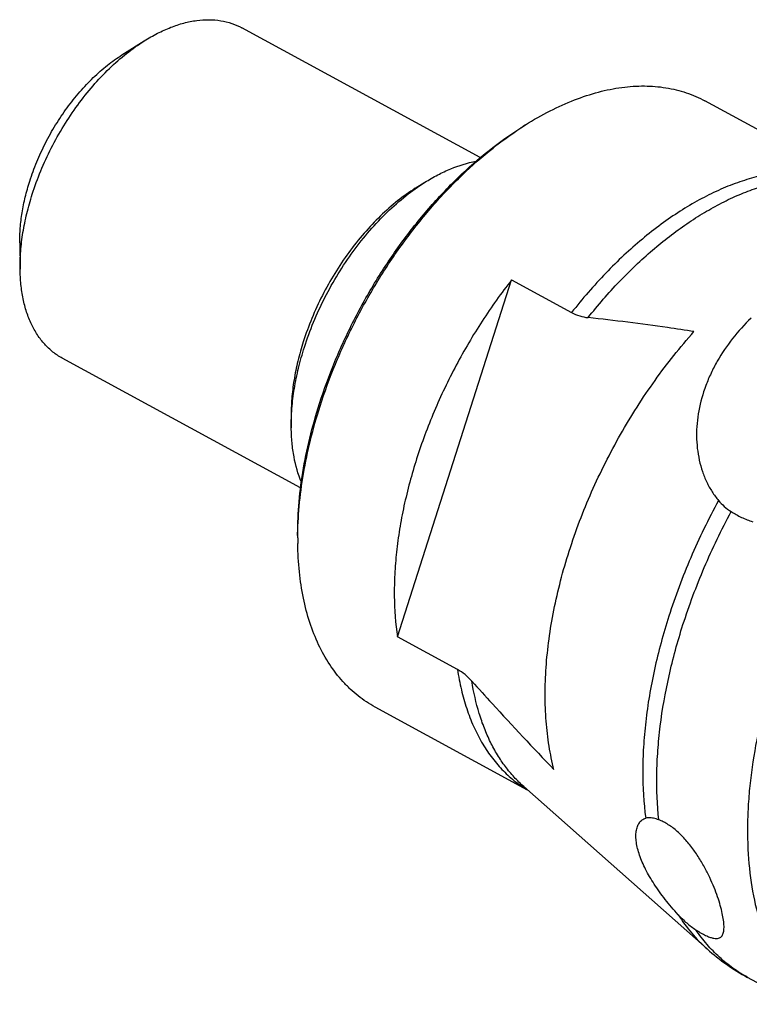
# Model space of a CAD drawing. Units: millimetres. Extents: x 0 to 420, y 0 to 297.
# Drawn here: x 341 to 372, y 103 to 144 of the extents above; entities that cross this region are included whole.
import ezdxf

# ---------------------------------------------------------------- set-up
doc = ezdxf.new("R2010")
doc.units = ezdxf.units.MM
doc.header["$LTSCALE"] = 23.1
doc.layers.add('607420532-000_CL', color=7, linetype='CONTINUOUS')

msp = doc.modelspace()

# ---------------------------------------------------------------- linework, layer by layer
at = {"layer": '607420532-000_CL', "color": 7, "linetype": 'CONTINUOUS'}
for p, q in [((360.5561, 138.5625), (350.5389, 144.0118)), ((345.4953, 142.875), (346.4334, 143.4659)), ((376.3993, 137.4574), (369.9955, 140.941)), ((362.2591, 139.8126), (362.4602, 139.9392)), ((357.824, 137.2696), (358.226, 137.5229)), ((341.2029, 134.9843), (341.2165, 133.8757)), ((357.0767, 118.4149), (361.8723, 133.423)), ((361.8723, 133.423), (364.3931, 132.0517)), ((353.006, 124.6832), (342.9887, 130.1324)), ((352.607, 127.6794), (352.6128, 127.2042)), ((352.8818, 122.5743), (352.8847, 122.3368)), ((359.5975, 117.0436), (357.0767, 118.4149)), ((362.5414, 111.9827), (356.1376, 115.4663)), ((362.3826, 112.1234), (370.0853, 105.3015)), ((373.8666, 102.9761), (371.7861, 104.1078))]:
    msp.add_line(p, q, dxfattribs=at)
for centre, radius, start, end in [((370.0849, 127.8357), 14.305, 122.20942, 123.15996), ((367.1241, 122.5111), 14.2405, 179.74627, 180.70157)]:
    msp.add_arc(centre, radius, start, end, dxfattribs=at)
for points, knots in [([(346.4334, 143.4659), (346.6152, 143.5805), (346.9791, 143.7889), (347.537, 144.0416), (348.0877, 144.2236), (348.6258, 144.3329), (349.146, 144.3681), (349.643, 144.3282), (350.1111, 144.2131), (350.4017, 144.0864), (350.5389, 144.0118)], [0, 0, 0, 0, 0.1485572, 0.2894813, 0.4227667, 0.5487453, 0.6681332, 0.7820599, 0.8920596, 1, 1, 1, 1]), ([(341.7276, 137.0212), (341.8334, 137.3523), (342.0752, 138.0111), (342.5175, 138.9704), (343.0361, 139.8959), (343.6214, 140.7706), (344.2631, 141.5791), (344.9497, 142.3069), (345.669, 142.9409), (346.177, 143.3044), (346.4334, 143.4659)], [0, 0, 0, 0, 0.1282799, 0.2586275, 0.3895059, 0.5193587, 0.6466676, 0.7700121, 0.8881324, 1, 1, 1, 1]), ([(341.6234, 137.5724), (341.7105, 137.8448), (341.9094, 138.3868), (342.2734, 139.1762), (342.7, 139.9376), (343.1816, 140.6574), (343.7096, 141.3226), (344.2745, 141.9214), (344.8663, 142.4431), (345.2843, 142.7421), (345.4953, 142.875)], [0, 0, 0, 0, 0.12828, 0.2586275, 0.389506, 0.5193588, 0.6466677, 0.7700121, 0.8881324, 1, 1, 1, 1]), ([(362.4602, 139.9392), (362.7938, 140.1494), (363.4617, 140.532), (364.4857, 140.9957), (365.4965, 141.3298), (366.4842, 141.5305), (367.4389, 141.595), (368.2063, 141.5333), (368.7895, 141.4141), (369.2085, 141.2916), (369.6118, 141.1356), (369.8698, 141.0094), (369.9955, 140.941)], [0, 0, 0, 0, 0.1485285, 0.2894254, 0.4226851, 0.5486394, 0.6680042, 0.7819089, 0.8373246, 0.8919812, 0.9461213, 1, 1, 1, 1]), ([(353.8005, 128.2284), (353.9907, 128.8235), (354.4253, 130.0076), (355.2205, 131.732), (356.1525, 133.3955), (357.2046, 134.9678), (358.358, 136.4211), (359.5922, 137.7293), (360.885, 138.8689), (361.7981, 139.5222), (362.2591, 139.8126)], [0, 0, 0, 0, 0.1282799, 0.2586275, 0.3895059, 0.5193587, 0.6466676, 0.7700121, 0.8881324, 1, 1, 1, 1]), ([(353.8229, 128.1103), (354.0135, 128.7068), (354.4481, 129.8939), (355.2414, 131.6241), (356.17, 133.2954), (357.2178, 134.8786), (358.3667, 136.3464), (359.597, 137.6737), (360.8875, 138.8372), (361.7994, 139.5099), (362.2604, 139.811)], [0, 0, 0, 0, 0.1279516, 0.2579556, 0.388535, 0.5181928, 0.6454648, 0.7689748, 0.8874931, 1, 1, 1, 1]), ([(358.226, 137.5229), (358.4032, 137.6345), (358.7579, 137.8395), (359.4632, 138.1709), (360.0121, 138.3422), (360.3759, 138.4093)], [0, 0, 0, 0, 0.2687565, 0.5250935, 1, 1, 1, 1]), ([(341.2029, 134.9843), (341.2003, 135.1902), (341.2157, 135.6123), (341.2947, 136.2541), (341.4291, 136.9128), (341.553, 137.3519), (341.6234, 137.5724)], [0, 0, 0, 0, 0.2346665, 0.480535, 0.7362124, 1, 1, 1, 1]), ([(353.1628, 130.5887), (353.2766, 130.9449), (353.5368, 131.6537), (354.0128, 132.686), (354.5707, 133.6817), (355.2005, 134.6229), (355.8909, 135.4928), (356.6297, 136.2759), (357.4035, 136.958), (357.9501, 137.3491), (358.226, 137.5229)], [0, 0, 0, 0, 0.1282799, 0.2586275, 0.3895059, 0.5193587, 0.6466676, 0.7700121, 0.8881324, 1, 1, 1, 1]), ([(341.2165, 133.8757), (341.2134, 134.1259), (341.2321, 134.6389), (341.3281, 135.419), (341.4915, 136.2195), (341.642, 136.7532), (341.7276, 137.0212)], [0, 0, 0, 0, 0.2346665, 0.4805351, 0.7362127, 1, 1, 1, 1]), ([(357.824, 137.2696), (357.5675, 137.1081), (357.0595, 136.7446), (356.3403, 136.1106), (355.6537, 135.3828), (355.012, 134.5743), (354.4266, 133.6996), (353.9081, 132.7741), (353.4657, 131.8148), (353.2239, 131.156), (353.1181, 130.8249)], [0, 0, 0, 0, 0.1118676, 0.2299879, 0.3533324, 0.4806413, 0.6104941, 0.7413725, 0.8717201, 1, 1, 1, 1]), ([(342.9887, 130.1324), (342.8516, 130.207), (342.5873, 130.3821), (342.2363, 130.7127), (341.9328, 131.1082), (341.6797, 131.564), (341.4792, 132.0752), (341.3328, 132.6364), (341.2418, 133.2421), (341.2191, 133.6608), (341.2165, 133.8757)], [0, 0, 0, 0, 0.1079404, 0.2179401, 0.3318669, 0.4512547, 0.5772333, 0.7105187, 0.8514428, 1, 1, 1, 1]), ([(361.8723, 133.423), (361.4342, 132.8649), (360.604, 131.6998), (359.5154, 129.8477), (358.5929, 127.9115), (358.0956, 126.5753), (357.8807, 125.9028)], [0, 0, 0, 0, 0.2488153, 0.5008525, 0.7524586, 1, 1, 1, 1]), ([(364.3931, 132.0517), (364.501, 131.993), (364.726, 131.8972), (364.9656, 131.8484), (365.0849, 131.8356)], [0, 0, 0, 0, 0.5060409, 1, 1, 1, 1]), ([(369.5352, 131.2522), (369.165, 131.3081), (367.6847, 131.5256), (366.2002, 131.7157), (365.0849, 131.8356)], [0, 0, 0, 0, 0.2502302, 1, 1, 1, 1]), ([(371.9323, 131.8179), (371.6561, 131.5474), (371.139, 130.975), (370.598, 130.1796), (370.2459, 129.5062), (369.9549, 128.8207), (369.754, 128.1093), (369.6558, 127.3915), (369.6344, 126.8624), (369.6653, 126.3448), (369.7477, 125.845), (369.8801, 125.3692), (370.0608, 124.9234), (370.287, 124.5133), (370.4686, 124.2642), (370.566, 124.148)], [0, 0, 0, 0, 0.1360096, 0.2705947, 0.3371798, 0.4031141, 0.532424, 0.5956587, 0.657712, 0.7184605, 0.7777895, 0.8356118, 0.8918898, 0.9466467, 1, 1, 1, 1]), ([(364.2915, 122.023), (364.5613, 122.8673), (365.199, 124.5411), (366.4077, 126.9433), (367.847, 129.2037), (368.9523, 130.5971), (369.5352, 131.2522)], [0, 0, 0, 0, 0.2488635, 0.501785, 0.7538, 1, 1, 1, 1]), ([(353.1181, 130.8249), (353.0325, 130.5569), (352.882, 130.0232), (352.7187, 129.2227), (352.6227, 128.4426), (352.6039, 127.9296), (352.607, 127.6794)], [0, 0, 0, 0, 0.2637873, 0.519465, 0.7653335, 1, 1, 1, 1]), ([(352.6128, 127.2042), (352.6095, 127.4735), (352.6297, 128.0254), (352.733, 128.8648), (352.9087, 129.7261), (353.0707, 130.3004), (353.1628, 130.5887)], [0, 0, 0, 0, 0.2346665, 0.4805351, 0.7362129, 1, 1, 1, 1]), ([(352.8818, 122.5743), (352.8763, 123.0241), (352.9099, 123.9462), (353.0825, 125.3484), (353.3761, 126.7873), (353.6466, 127.7467), (353.8005, 128.2284)], [0, 0, 0, 0, 0.2346665, 0.4805351, 0.7362134, 1, 1, 1, 1]), ([(352.8838, 122.5742), (352.8857, 123.0167), (352.931, 123.9217), (353.1124, 125.2956), (353.4066, 126.7023), (353.6725, 127.6397), (353.8229, 128.1103)], [0, 0, 0, 0, 0.2355948, 0.4817056, 0.7370292, 1, 1, 1, 1]), ([(353.0368, 124.9173), (352.8955, 125.2592), (352.741, 125.8132), (352.636, 126.5856), (352.6154, 126.9948), (352.6128, 127.2042)], [0, 0, 0, 0, 0.4748999, 0.7312386, 1, 1, 1, 1]), ([(357.8807, 125.9028), (357.6724, 125.2508), (357.407, 124.2679), (357.1568, 122.952), (357.0262, 121.9922), (356.9514, 121.0544), (356.9272, 119.8625), (356.9914, 118.9831), (357.0767, 118.4149)], [0, 0, 0, 0, 0.2704657, 0.4014622, 0.5290889, 0.6530135, 0.7729586, 1, 1, 1, 1]), ([(370.566, 124.148), (370.6393, 124.0604), (370.8061, 123.892), (370.9964, 123.751), (371.0987, 123.6851)], [0, 0, 0, 0, 0.4840575, 1, 1, 1, 1]), ([(371.0987, 123.6851), (371.2389, 123.595), (371.5313, 123.432), (371.8419, 123.3076), (372.0005, 123.2553)], [0, 0, 0, 0, 0.4995078, 1, 1, 1, 1]), ([(356.1376, 115.4663), (356.012, 115.5347), (355.7658, 115.6827), (355.4157, 115.9365), (355.0852, 116.2218), (354.6683, 116.6466), (354.1995, 117.2573), (353.7351, 118.0939), (353.3669, 119.0321), (353.0982, 120.0622), (352.9312, 121.1738), (352.8895, 121.9424), (352.8847, 122.3368)], [0, 0, 0, 0, 0.0538787, 0.1080188, 0.1626754, 0.2180911, 0.3319958, 0.4513606, 0.5773149, 0.7105746, 0.8514715, 1, 1, 1, 1]), ([(363.652, 112.8403), (363.5682, 113.1661), (363.4292, 113.842), (363.3069, 114.8934), (363.2666, 115.9987), (363.3085, 117.1496), (363.4324, 118.3375), (363.6371, 119.5536), (363.9213, 120.7888), (364.1598, 121.6109), (364.2915, 122.023)], [0, 0, 0, 0, 0.1082753, 0.2217629, 0.3403984, 0.4639796, 0.5921876, 0.7246047, 0.8607309, 1, 1, 1, 1]), ([(360.2021, 116.5545), (360.1135, 116.6534), (359.926, 116.8354), (359.7095, 116.9827), (359.5975, 117.0436)], [0, 0, 0, 0, 0.5102377, 1, 1, 1, 1]), ([(360.2021, 116.5545), (360.4849, 116.2388), (361.6188, 114.9859), (362.7764, 113.7545), (363.652, 112.8403)], [0, 0, 0, 0, 0.2508576, 1, 1, 1, 1]), ([(368.872, 106.7425), (368.7756, 106.8469), (368.5891, 107.0576), (368.3247, 107.3788), (368.0824, 107.7008), (367.8634, 108.0195), (367.6696, 108.3337), (367.5017, 108.6417), (367.3608, 108.942), (367.2478, 109.2328), (367.1642, 109.5116), (367.111, 109.7757), (367.0895, 110.0214), (367.1011, 110.2448), (367.1467, 110.4415), (367.2165, 110.5819), (367.2904, 110.6713), (367.3536, 110.726), (367.4253, 110.7686), (367.4777, 110.7879), (367.5047, 110.7953)], [0, 0, 0, 0, 0.0898813, 0.1780499, 0.2632081, 0.3448218, 0.4227008, 0.4967096, 0.5667087, 0.6325204, 0.6939367, 0.7507231, 0.8026621, 0.8496354, 0.8917614, 0.9296525, 0.9474851, 0.9649057, 0.9822727, 1, 1, 1, 1]), ([(367.6446, 110.8135), (367.632, 110.8133), (367.5849, 110.8116), (367.538, 110.8043), (367.5047, 110.7953)], [0, 0, 0, 0, 0.268532, 1, 1, 1, 1]), ([(368.0557, 110.7287), (367.9829, 110.7555), (367.8481, 110.7968), (367.7075, 110.8141), (367.6446, 110.8135)], [0, 0, 0, 0, 0.5524366, 1, 1, 1, 1]), ([(368.3076, 110.6134), (368.2866, 110.6249), (368.2047, 110.6677), (368.1199, 110.705), (368.0557, 110.7287)], [0, 0, 0, 0, 0.2593483, 1, 1, 1, 1]), ([(370.476, 105.7418), (370.5058, 105.7421), (370.5618, 105.7481), (370.6367, 105.7786), (370.6947, 105.8271), (370.7376, 105.8903), (370.7676, 105.9662), (370.787, 106.0537), (370.7969, 106.1524), (370.7981, 106.2618), (370.7911, 106.3817), (370.7705, 106.5623), (370.7241, 106.8123), (370.6407, 107.1389), (370.5265, 107.5005), (370.3791, 107.8939), (370.1961, 108.3135), (369.9744, 108.7511), (369.7122, 109.1938), (369.4101, 109.6243), (369.0719, 110.0206), (368.7076, 110.3585), (368.4418, 110.5404), (368.3076, 110.6134)], [0, 0, 0, 0, 0.0152993, 0.0284468, 0.0407895, 0.0534447, 0.0671443, 0.0823167, 0.0991757, 0.1178189, 0.1382914, 0.1606107, 0.2107775, 0.2682875, 0.33304, 0.4048131, 0.4831661, 0.5672603, 0.6556853, 0.7462856, 0.8361361, 0.9218145, 1, 1, 1, 1]), ([(368.872, 106.7425), (368.9851, 106.6199), (369.2195, 106.3903), (369.4807, 106.191), (369.6156, 106.1039)], [0, 0, 0, 0, 0.5096064, 1, 1, 1, 1]), ([(369.6156, 106.1039), (369.6387, 106.089), (369.7272, 106.0328), (369.8177, 105.9796), (369.8857, 105.9426)], [0, 0, 0, 0, 0.261737, 1, 1, 1, 1]), ([(369.8857, 105.9426), (369.9457, 105.91), (370.0579, 105.8532), (370.2179, 105.7885), (370.3545, 105.7508), (370.4386, 105.7414), (370.476, 105.7418)], [0, 0, 0, 0, 0.3256179, 0.5992284, 0.8218093, 1, 1, 1, 1]), ([(370.0853, 105.3015), (370.3449, 105.0716), (370.8904, 104.6402), (371.4814, 104.2736), (371.7861, 104.1078)], [0, 0, 0, 0, 0.4999446, 1, 1, 1, 1])]:
    msp.add_open_spline(points, degree=3, knots=knots, dxfattribs=at)
at = {"layer": '607420532-000_CL', "color": 9, "linetype": 'CONTINUOUS'}
for points, knots in [([(376.3766, 137.4641), (376.1747, 137.5625), (375.7539, 137.7334), (375.0874, 137.9058), (374.3872, 137.9945), (373.6581, 137.9991), (372.9048, 137.9199), (372.1318, 137.7577), (371.3438, 137.5137), (370.5458, 137.1896), (369.7426, 136.7873), (368.9389, 136.3095), (368.1399, 135.7592), (367.3503, 135.1397), (366.575, 134.4549), (365.5563, 133.4499), (364.8446, 132.627), (364.3931, 132.0517)], [0, 0, 0, 0, 0.04775, 0.096241, 0.1459841, 0.1974233, 0.2509203, 0.3067488, 0.3650955, 0.426065, 0.4896877, 0.5559288, 0.6246949, 0.6958438, 0.7691901, 0.8445118, 1, 1, 1, 1]), ([(365.0849, 131.8356), (365.4998, 132.3587), (366.3584, 133.3493), (367.7466, 134.6749), (368.9662, 135.6191), (369.9583, 136.2546), (370.6925, 136.6624), (371.425, 137.0066), (372.3746, 137.3711), (373.3269, 137.6149), (374.2627, 137.7175), (374.9313, 137.7236), (375.5763, 137.6601), (375.9928, 137.5706), (376.1949, 137.5143)], [0, 0, 0, 0, 0.1524305, 0.2988094, 0.4375774, 0.5037585, 0.5676475, 0.6291879, 0.6883676, 0.799749, 0.8523004, 0.9029939, 0.9521123, 1, 1, 1, 1]), ([(370.566, 124.148), (370.14, 123.3662), (369.3659, 121.7756), (368.744, 120.1192), (368.4774, 119.2849)], [0, 0, 0, 0, 0.5040841, 1, 1, 1, 1]), ([(369.0722, 118.9318), (369.3325, 119.7463), (369.9374, 121.364), (370.6869, 122.9198), (371.0987, 123.6851)], [0, 0, 0, 0, 0.4959182, 1, 1, 1, 1]), ([(368.4774, 119.2849), (368.2419, 118.548), (367.9403, 117.4373), (367.6512, 115.95), (367.4968, 114.8636), (367.4033, 113.8005), (367.3614, 112.4456), (367.4196, 111.4442), (367.5047, 110.7953)], [0, 0, 0, 0, 0.2695539, 0.4002764, 0.5277832, 0.6517585, 0.7719358, 1, 1, 1, 1]), ([(368.0557, 110.7287), (367.9882, 111.3613), (367.95, 112.3342), (368.0087, 113.6477), (368.1455, 115.0346), (368.4601, 116.8131), (368.8456, 118.2226), (369.0722, 118.9318)], [0, 0, 0, 0, 0.2294002, 0.3498826, 0.4739302, 0.7315957, 1, 1, 1, 1]), ([(359.5975, 117.0436), (359.6402, 116.7593), (359.7452, 116.2059), (359.9682, 115.4097), (360.252, 114.6707), (360.5952, 113.9934), (360.9957, 113.3823), (361.4512, 112.8414), (361.959, 112.3746), (362.3319, 112.1136), (362.5246, 111.9974)], [0, 0, 0, 0, 0.1431407, 0.2801127, 0.4111605, 0.5367233, 0.6574438, 0.7741734, 0.887958, 1, 1, 1, 1]), ([(372.8848, 116.8578), (372.689, 116.2451), (372.3479, 115.0254), (372.0452, 113.4864), (371.8873, 112.2784), (371.8118, 111.3982), (371.7784, 110.5375), (371.7899, 109.4367), (371.9046, 108.1243), (372.211, 106.6478), (372.6805, 105.314), (373.112, 104.509), (373.3535, 104.1415)], [0, 0, 0, 0, 0.1471458, 0.2894094, 0.3583884, 0.4257671, 0.4914473, 0.555348, 0.6775396, 0.7921595, 0.8994108, 1, 1, 1, 1]), ([(362.3826, 112.1234), (362.2414, 112.2485), (361.9692, 112.517), (361.5998, 112.9652), (361.2671, 113.4604), (360.9723, 114.0005), (360.7166, 114.5832), (360.4239, 115.4286), (360.2747, 116.0974), (360.2021, 116.5545)], [0, 0, 0, 0, 0.1124081, 0.2273414, 0.3454732, 0.467373, 0.5934971, 0.7241954, 1, 1, 1, 1]), ([(368.872, 106.7425), (369.0429, 106.4718), (369.4138, 105.9605), (369.8537, 105.5066), (370.0853, 105.3015)], [0, 0, 0, 0, 0.5086078, 1, 1, 1, 1]), ([(371.7861, 104.1078), (371.5735, 104.2235), (371.1602, 104.4829), (370.5888, 104.949), (370.0675, 105.4901), (369.7601, 105.8925), (369.6156, 106.1039)], [0, 0, 0, 0, 0.2440588, 0.4905658, 0.7418453, 1, 1, 1, 1])]:
    msp.add_open_spline(points, degree=3, knots=knots, dxfattribs=at)

doc.saveas('drawing.dxf')
